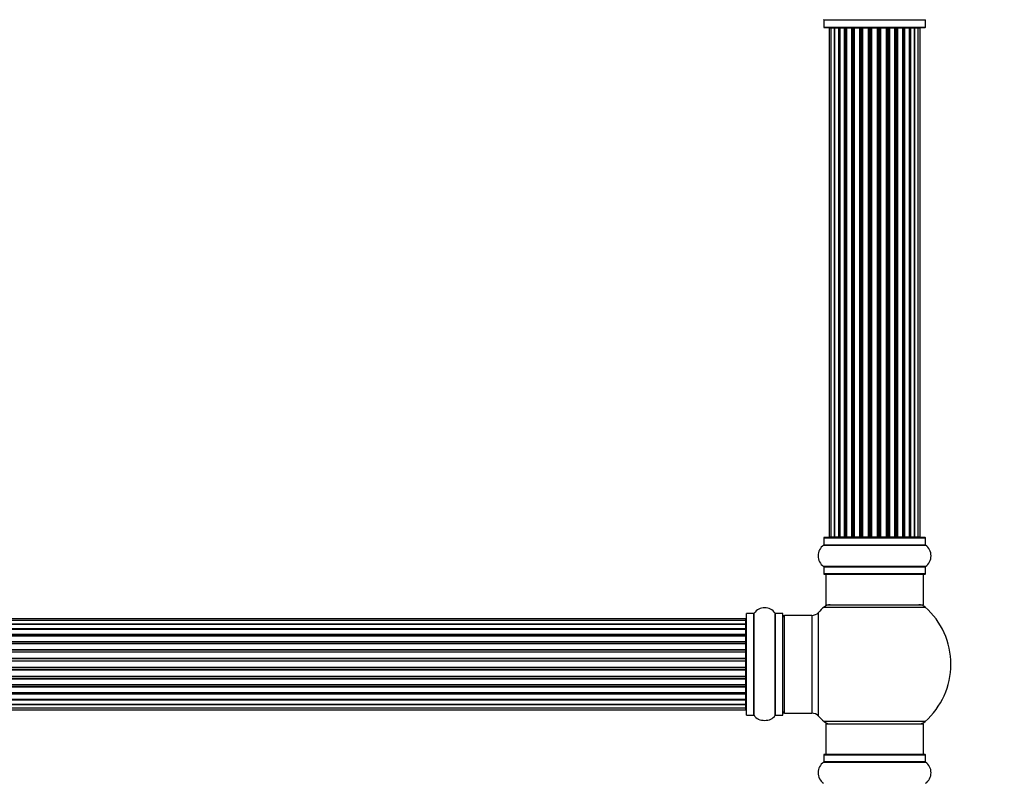
# Model space of a CAD drawing. Units: millimetres. Extents: x 0 to 1542, y 0 to 3499.
# Drawn here: x 849 to 1171, y 2041 to 2291 of the extents above; entities that cross this region are included whole.
import ezdxf
from ezdxf import colors
from ezdxf.entities.mleader import LeaderData, LeaderLine
from ezdxf.math import Vec2, Vec3

# ---------------------------------------------------------------- set-up
doc = ezdxf.new("R2010")
doc.units = ezdxf.units.MM
doc.layers.add('DV1_Défaut', color=7, linetype='Continuous')
doc.layers.add('Défaut', color=7, linetype='Continuous')

# ---------------------------------------------------------------- blocks, each defined once
blk = doc.blocks.new('_DOT')
at = {"color": 0}
blk.add_line((0, 0), (-1, 0), dxfattribs=at)
at = {"color": 0, "const_width": 0.333}
blk.add_lwpolyline([(-0.1665, 0, 1), (0.1665, 0, 1)], format="xyb", close=True, dxfattribs=at)
blk = doc.blocks.new('SE')
at = {"layer": 'DV1_Défaut', "color": 7, "linetype": 'Continuous'}
for p, q in [((1112.02, 2290.87), (1145.4, 2290.87)), ((1112.06, 2290.79), (1145.36, 2290.79)), ((1112.06, 2290.79), (1112.06, 2288.44)), ((1145.36, 2288.44), (1145.36, 2290.79)), ((1112.06, 2288.44), (1145.36, 2288.44)), ((1112.16, 2288.34), (1145.26, 2288.34)), ((1114.39, 2288.14), (1113.79, 2288.14)), ((1113.79, 2288.14), (1113.79, 2121.54)), ((1115.58, 2288.14), (1114.39, 2288.14)), ((1114.39, 2288.14), (1114.39, 2121.54)), ((1115.58, 2121.54), (1115.58, 2288.14)), ((1116.97, 2288.14), (1115.59, 2288.14)), ((1115.59, 2288.14), (1115.59, 2121.54)), ((1116.97, 2121.54), (1116.97, 2288.14)), ((1116.97, 2288.14), (1117.21, 2288.14)), ((1117.21, 2288.14), (1117.21, 2121.54)), ((1118.88, 2288.14), (1117.31, 2288.14)), ((1117.31, 2288.14), (1117.31, 2121.54)), ((1118.88, 2121.54), (1118.88, 2288.14)), ((1118.88, 2288.14), (1119.13, 2288.14)), ((1119.13, 2288.14), (1119.13, 2121.54)), ((1119.56, 2288.14), (1119.13, 2288.14)), ((1121.21, 2288.14), (1119.48, 2288.14)), ((1119.48, 2288.14), (1119.48, 2121.54)), ((1121.21, 2121.54), (1121.21, 2288.14)), ((1121.21, 2288.14), (1121.46, 2288.14)), ((1121.46, 2288.14), (1121.46, 2121.54)), ((1121.96, 2288.14), (1121.46, 2288.14)), ((1121.96, 2121.54), (1121.96, 2288.14)), ((1121.96, 2288.14), (1122.02, 2288.14)), ((1123.87, 2288.14), (1122.02, 2288.14)), ((1122.02, 2288.14), (1122.02, 2121.54)), ((1123.87, 2121.54), (1123.87, 2288.14)), ((1123.87, 2288.14), (1124.11, 2288.14)), ((1124.11, 2288.14), (1124.11, 2121.54)), ((1124.66, 2288.14), (1124.11, 2288.14)), ((1124.66, 2121.54), (1124.66, 2288.14)), ((1124.66, 2288.14), (1124.8, 2288.14)), ((1126.74, 2288.14), (1124.8, 2288.14)), ((1124.8, 2288.14), (1124.8, 2121.54)), ((1126.74, 2121.54), (1126.74, 2288.14)), ((1126.74, 2288.14), (1126.96, 2288.14)), ((1126.96, 2288.14), (1126.96, 2121.54)), ((1127.54, 2288.14), (1126.96, 2288.14)), ((1127.54, 2121.54), (1127.54, 2288.14)), ((1127.72, 2288.14), (1127.54, 2288.14)), ((1129.7, 2288.14), (1127.72, 2288.14)), ((1127.72, 2288.14), (1127.72, 2121.54)), ((1129.7, 2121.54), (1129.7, 2288.14)), ((1129.7, 2288.14), (1129.88, 2288.14)), ((1130.46, 2288.14), (1129.88, 2288.14)), ((1129.88, 2288.14), (1129.88, 2121.54)), ((1130.46, 2121.54), (1130.46, 2288.14)), ((1130.46, 2288.14), (1130.68, 2288.14)), ((1132.62, 2288.14), (1130.68, 2288.14)), ((1130.68, 2288.14), (1130.68, 2121.54)), ((1132.62, 2288.14), (1132.76, 2288.14)), ((1132.62, 2121.54), (1132.62, 2288.14)), ((1133.31, 2288.14), (1132.76, 2288.14)), ((1132.76, 2288.14), (1132.76, 2121.54)), ((1133.31, 2121.54), (1133.31, 2288.14)), ((1133.31, 2288.14), (1133.55, 2288.14)), ((1135.4, 2288.14), (1133.55, 2288.14)), ((1133.55, 2288.14), (1133.55, 2121.54)), ((1135.4, 2288.14), (1135.46, 2288.14)), ((1135.4, 2121.54), (1135.4, 2288.14)), ((1135.96, 2288.14), (1135.46, 2288.14)), ((1135.46, 2288.14), (1135.46, 2121.54)), ((1135.96, 2121.54), (1135.96, 2288.14)), ((1135.96, 2288.14), (1136.21, 2288.14)), ((1137.94, 2288.14), (1136.21, 2288.14)), ((1136.21, 2288.14), (1136.21, 2121.54)), ((1138.29, 2288.14), (1137.86, 2288.14)), ((1137.94, 2121.54), (1137.94, 2288.14)), ((1138.29, 2121.54), (1138.29, 2288.14)), ((1138.29, 2288.14), (1138.54, 2288.14)), ((1140.11, 2288.14), (1138.54, 2288.14)), ((1138.54, 2288.14), (1138.54, 2121.54)), ((1140.11, 2121.54), (1140.11, 2288.14)), ((1140.2, 2121.54), (1140.2, 2288.14)), ((1140.2, 2288.14), (1140.45, 2288.14)), ((1141.83, 2288.14), (1140.45, 2288.14)), ((1140.45, 2288.14), (1140.45, 2121.54)), ((1141.83, 2121.54), (1141.83, 2288.14)), ((1143.02, 2288.14), (1141.84, 2288.14)), ((1141.84, 2288.14), (1141.84, 2121.54)), ((1143.63, 2288.14), (1143.02, 2288.14)), ((1143.02, 2121.54), (1143.02, 2288.14)), ((1143.63, 2121.54), (1143.63, 2288.14)), ((1112.06, 2121.24), (1145.36, 2121.24)), ((1112.06, 2121.24), (1112.06, 2118.89)), ((1145.36, 2118.89), (1112.06, 2118.89)), ((1145.26, 2121.34), (1112.16, 2121.34)), ((1113.79, 2121.54), (1114.39, 2121.54)), ((1114.39, 2121.54), (1115.58, 2121.54)), ((1115.59, 2121.54), (1116.97, 2121.54)), ((1117.21, 2121.54), (1116.97, 2121.54)), ((1117.31, 2121.54), (1118.88, 2121.54)), ((1119.13, 2121.54), (1118.88, 2121.54)), ((1119.13, 2121.54), (1119.56, 2121.54)), ((1119.48, 2121.54), (1121.21, 2121.54)), ((1121.46, 2121.54), (1121.21, 2121.54)), ((1121.46, 2121.54), (1121.96, 2121.54)), ((1122.02, 2121.54), (1121.96, 2121.54)), ((1122.02, 2121.54), (1123.87, 2121.54)), ((1124.11, 2121.54), (1123.87, 2121.54)), ((1124.11, 2121.54), (1124.66, 2121.54)), ((1124.8, 2121.54), (1124.66, 2121.54)), ((1124.8, 2121.54), (1126.74, 2121.54)), ((1126.96, 2121.54), (1126.74, 2121.54)), ((1126.96, 2121.54), (1127.54, 2121.54)), ((1127.54, 2121.54), (1127.72, 2121.54)), ((1127.72, 2121.54), (1129.7, 2121.54)), ((1129.88, 2121.54), (1129.7, 2121.54)), ((1129.88, 2121.54), (1130.46, 2121.54)), ((1130.68, 2121.54), (1130.46, 2121.54)), ((1130.68, 2121.54), (1132.62, 2121.54)), ((1132.76, 2121.54), (1132.62, 2121.54)), ((1132.76, 2121.54), (1133.31, 2121.54)), ((1133.55, 2121.54), (1133.31, 2121.54)), ((1133.55, 2121.54), (1135.4, 2121.54)), ((1135.46, 2121.54), (1135.4, 2121.54)), ((1135.46, 2121.54), (1135.96, 2121.54)), ((1136.21, 2121.54), (1135.96, 2121.54)), ((1136.21, 2121.54), (1137.94, 2121.54)), ((1137.86, 2121.54), (1138.29, 2121.54)), ((1138.54, 2121.54), (1138.29, 2121.54)), ((1138.54, 2121.54), (1140.11, 2121.54)), ((1140.45, 2121.54), (1140.2, 2121.54)), ((1140.45, 2121.54), (1141.83, 2121.54)), ((1141.84, 2121.54), (1143.02, 2121.54)), ((1143.02, 2121.54), (1143.63, 2121.54)), ((1145.36, 2118.89), (1145.36, 2121.24)), ((1112.02, 2118.81), (1145.4, 2118.81)), ((1145.4, 2111.87), (1112.02, 2111.87)), ((1112.06, 2111.79), (1145.36, 2111.79)), ((1112.06, 2111.79), (1112.06, 2109.44)), ((1145.36, 2109.44), (1112.06, 2109.44)), ((1112.16, 2109.34), (1145.26, 2109.34)), ((1112.71, 2109.34), (1112.71, 2099.34)), ((1144.71, 2099.34), (1144.71, 2109.34)), ((1145.36, 2109.44), (1145.36, 2111.79)), ((1086.71, 2063.29), (1086.71, 2096.39)), ((1086.81, 2063.19), (1086.81, 2096.49)), ((1089.16, 2096.49), (1086.81, 2096.49)), ((1089.16, 2063.19), (1089.16, 2096.49)), ((1089.24, 2063.15), (1089.24, 2096.53)), ((1096.18, 2063.15), (1096.18, 2096.53)), ((1096.26, 2063.19), (1096.26, 2096.49)), ((1098.61, 2096.49), (1096.26, 2096.49)), ((1098.61, 2063.19), (1098.61, 2096.49)), ((1098.71, 2063.29), (1098.71, 2096.39)), ((1110.35, 2062.88), (1110.35, 2096.81)), ((1112.17, 2098.59), (1145.25, 2098.59)), ((1112.71, 2099.34), (1144.71, 2099.34)), ((1086.51, 2094.77), (620.91, 2094.77)), ((1086.51, 2094.16), (620.91, 2094.16)), ((1086.51, 2094.16), (1086.51, 2094.77)), ((1086.51, 2092.97), (1086.51, 2094.16)), ((1099.21, 2063.84), (1099.21, 2095.84)), ((1108.14, 2095.84), (1099.21, 2095.84)), ((1108.14, 2095.84), (1108.14, 2063.84)), ((620.91, 2092.97), (1086.51, 2092.97)), ((1086.51, 2092.97), (620.91, 2092.97)), ((620.91, 2091.58), (1086.51, 2091.58)), ((1086.51, 2091.34), (620.91, 2091.34)), ((1086.51, 2091.25), (620.91, 2091.25)), ((1086.51, 2091.58), (1086.51, 2092.97)), ((1086.51, 2091.58), (1086.51, 2091.34)), ((1086.51, 2089.68), (1086.51, 2091.25)), ((620.91, 2089.68), (1086.51, 2089.68)), ((1086.51, 2089.42), (620.91, 2089.42)), ((1086.51, 2089.07), (620.91, 2089.07)), ((620.91, 2087.34), (1086.51, 2087.34)), ((1086.51, 2087.09), (620.91, 2087.09)), ((1086.51, 2089.68), (1086.51, 2089.42)), ((1086.51, 2088.99), (1086.51, 2089.42)), ((1086.51, 2087.34), (1086.51, 2089.07)), ((1086.51, 2087.34), (1086.51, 2087.09)), ((1086.51, 2086.59), (1086.51, 2087.09)), ((620.91, 2086.59), (1086.51, 2086.59)), ((1086.51, 2086.54), (620.91, 2086.54)), ((620.91, 2084.68), (1086.51, 2084.68)), ((1086.51, 2084.44), (620.91, 2084.44)), ((620.91, 2083.89), (1086.51, 2083.89)), ((1086.51, 2083.75), (620.91, 2083.75)), ((1086.51, 2086.59), (1086.51, 2086.54)), ((1086.51, 2084.68), (1086.51, 2086.54)), ((1086.51, 2084.68), (1086.51, 2084.44)), ((1086.51, 2083.89), (1086.51, 2084.44)), ((1086.51, 2083.89), (1086.51, 2083.75)), ((1086.51, 2081.81), (1086.51, 2083.75)), ((620.91, 2081.81), (1086.51, 2081.81)), ((1086.51, 2081.59), (620.91, 2081.59)), ((620.91, 2081.02), (1086.51, 2081.02)), ((1086.51, 2080.83), (620.91, 2080.83)), ((1086.51, 2081.81), (1086.51, 2081.59)), ((1086.51, 2081.02), (1086.51, 2081.59)), ((1086.51, 2080.83), (1086.51, 2081.02)), ((1086.51, 2078.85), (1086.51, 2080.83)), ((620.91, 2078.85), (1086.51, 2078.85)), ((1086.51, 2078.67), (620.91, 2078.67)), ((620.91, 2078.09), (1086.51, 2078.09)), ((1086.51, 2077.88), (620.91, 2077.88)), ((1086.51, 2078.85), (1086.51, 2078.67)), ((1086.51, 2078.09), (1086.51, 2078.67)), ((1086.51, 2078.09), (1086.51, 2077.88)), ((1086.51, 2075.93), (1086.51, 2077.88)), ((620.91, 2075.93), (1086.51, 2075.93)), ((1086.51, 2075.79), (620.91, 2075.79)), ((620.91, 2075.24), (1086.51, 2075.24)), ((1086.51, 2075), (620.91, 2075)), ((1086.51, 2075.93), (1086.51, 2075.79)), ((1086.51, 2075.24), (1086.51, 2075.79)), ((1086.51, 2075.24), (1086.51, 2075)), ((1086.51, 2073.15), (1086.51, 2075)), ((620.91, 2073.15), (1086.51, 2073.15)), ((1086.51, 2073.1), (620.91, 2073.1)), ((620.91, 2072.59), (1086.51, 2072.59)), ((1086.51, 2072.34), (620.91, 2072.34)), ((620.91, 2070.61), (1086.51, 2070.61)), ((1086.51, 2073.15), (1086.51, 2073.1)), ((1086.51, 2072.59), (1086.51, 2073.1)), ((1086.51, 2072.59), (1086.51, 2072.34)), ((1086.51, 2070.61), (1086.51, 2072.34)), ((1086.51, 2070.26), (1086.51, 2070.69)), ((620.91, 2070.26), (1086.51, 2070.26)), ((1086.51, 2070.01), (620.91, 2070.01)), ((620.91, 2068.44), (1086.51, 2068.44)), ((620.91, 2068.35), (1086.51, 2068.35)), ((1086.51, 2068.11), (620.91, 2068.11)), ((1086.51, 2070.26), (1086.51, 2070.01)), ((1086.51, 2068.44), (1086.51, 2070.01)), ((1086.51, 2068.35), (1086.51, 2068.11)), ((1086.51, 2066.72), (1086.51, 2068.11)), ((1086.51, 2066.72), (620.91, 2066.72)), ((620.91, 2066.72), (1086.51, 2066.72)), ((620.91, 2065.53), (1086.51, 2065.53)), ((620.91, 2064.92), (1086.51, 2064.92)), ((1086.51, 2065.53), (1086.51, 2066.72)), ((1086.51, 2064.92), (1086.51, 2065.53)), ((1086.81, 2063.19), (1089.16, 2063.19)), ((1096.26, 2063.19), (1098.61, 2063.19)), ((1099.21, 2063.84), (1108.14, 2063.84)), ((1145.25, 2061.09), (1112.17, 2061.09)), ((1112.71, 2060.34), (1144.71, 2060.34)), ((1112.71, 2060.34), (1112.71, 2050.34)), ((1144.71, 2050.34), (1144.71, 2060.34)), ((1112.06, 2050.24), (1145.36, 2050.24)), ((1112.06, 2050.24), (1112.06, 2047.89)), ((1145.26, 2050.34), (1112.16, 2050.34)), ((1145.36, 2047.89), (1145.36, 2050.24)), ((1112.02, 2047.81), (1145.4, 2047.81)), ((1145.36, 2047.89), (1112.06, 2047.89))]:
    blk.add_line(p, q, dxfattribs=at)
for centre, radius, start, end in [((1111.96, 2290.79), 0.1, 0, 55.0179), ((1145.46, 2290.79), 0.1, 124.9821, 180), ((1112.16, 2288.44), 0.1, 180, 270), ((1113.99, 2288.14), 0.2, 90, 180), ((1114.59, 2288.14), 0.2, 90, 180), ((1115.79, 2288.14), 0.2, 90, 180), ((1117.51, 2288.14), 0.2, 90, 180), ((1119.68, 2288.14), 0.2, 90, 180), ((1122.22, 2288.14), 0.2, 90, 180), ((1125, 2288.14), 0.2, 90, 180), ((1132.42, 2288.14), 0.2, 0, 90), ((1135.2, 2288.14), 0.2, 0, 90), ((1137.74, 2288.14), 0.2, 0, 90), ((1139.91, 2288.14), 0.2, 0, 90), ((1141.63, 2288.14), 0.2, 0, 90), ((1142.82, 2288.14), 0.2, 0, 90), ((1143.43, 2288.14), 0.2, 0, 90), ((1145.26, 2288.44), 0.1, 270, 0), ((1111.96, 2118.89), 0.1, 304.9821, 0), ((1112.16, 2121.24), 0.1, 90, 180), ((1113.99, 2121.54), 0.2, 180, 270), ((1114.59, 2121.54), 0.2, 180, 270), ((1115.79, 2121.54), 0.2, 180, 270), ((1117.51, 2121.54), 0.2, 180, 270), ((1119.68, 2121.54), 0.2, 180, 270), ((1122.22, 2121.54), 0.2, 180, 270), ((1125, 2121.54), 0.2, 180, 270), ((1132.42, 2121.54), 0.2, 270, 0), ((1135.2, 2121.54), 0.2, 270, 0), ((1137.74, 2121.54), 0.2, 270, 0), ((1139.91, 2121.54), 0.2, 270, 0), ((1141.63, 2121.54), 0.2, 270, 0), ((1142.82, 2121.54), 0.2, 270, 0), ((1143.43, 2121.54), 0.2, 270, 0), ((1145.26, 2121.24), 0.1, 0, 90), ((1145.46, 2118.89), 0.1, 180, 235.0179), ((1114.45, 2115.34), 4.24, 124.9821, 235.0179), ((1142.97, 2115.34), 4.24, 304.9821, 55.0179), ((1111.96, 2111.79), 0.1, 0, 55.0179), ((1112.16, 2109.44), 0.1, 180, 270), ((1145.26, 2109.44), 0.1, 270, 0), ((1145.46, 2111.79), 0.1, 124.9821, 180), ((1086.81, 2096.39), 0.1, 90, 180), ((1089.16, 2096.59), 0.1, 270, 325.0179), ((1092.71, 2094.11), 4.24, 34.9821, 145.0179), ((1096.26, 2096.59), 0.1, 214.9821, 270), ((1098.61, 2096.39), 0.1, 0, 90), ((1108.14, 2098.84), 3, 270, 317.2679), ((1128.71, 2079.84), 25, 131.4096, 137.2679), ((1114.16, 2096.34), 3, 90, 131.4096), ((1143.26, 2096.34), 3, 48.5904, 90), ((1128.71, 2079.84), 25, 311.4096, 48.5904), ((1086.51, 2094.57), 0.2, 0, 90), ((1086.51, 2093.96), 0.2, 0, 90), ((1099.21, 2095.34), 0.5, 90, 180), ((1086.51, 2092.77), 0.2, 0, 90), ((1086.51, 2091.05), 0.2, 0, 90), ((1086.51, 2088.87), 0.2, 0, 90), ((1086.51, 2086.34), 0.2, 0, 90), ((1086.51, 2083.55), 0.2, 0, 90), ((1086.51, 2076.13), 0.2, 270, 0), ((1086.51, 2073.35), 0.2, 270, 0), ((1086.51, 2070.81), 0.2, 270, 0), ((1086.51, 2068.64), 0.2, 270, 0), ((1086.51, 2066.92), 0.2, 270, 0), ((1086.51, 2065.73), 0.2, 270, 0), ((1086.51, 2065.12), 0.2, 270, 0), ((1099.21, 2064.34), 0.5, 180, 270), ((1086.81, 2063.29), 0.1, 180, 270), ((1089.16, 2063.09), 0.1, 34.9821, 90), ((1092.71, 2065.58), 4.24, 214.9821, 240.8033), ((1092.71, 2066.7), 5.24, 246.6749, 293.325), ((1092.71, 2065.58), 4.24, 298.8887, 325.0179), ((1096.26, 2063.09), 0.1, 90, 145.0179), ((1098.61, 2063.29), 0.1, 270, 0), ((1108.14, 2060.84), 3, 42.7321, 90), ((1128.71, 2079.84), 25, 222.7321, 228.5904), ((1114.16, 2063.34), 3, 228.5904, 270), ((1143.26, 2063.34), 3, 270, 311.4096), ((1112.16, 2050.24), 0.1, 90, 180), ((1145.26, 2050.24), 0.1, 0, 90), ((1114.45, 2044.34), 4.24, 124.9821, 235.0179), ((1111.96, 2047.89), 0.1, 304.9821, 0), ((1145.46, 2047.89), 0.1, 180, 235.0179), ((1142.97, 2044.34), 4.24, 304.9821, 55.0179)]:
    blk.add_arc(centre, radius, start, end, dxfattribs=at)
for centre, major_axis, ratio, start_param, end_param in [((1115.54, 2288.14), (0, 0.2), 0.187711, 4.712389, 6.283185), ((1116.9, 2288.14), (0, 0.2), 0.387825, 4.712389, 6.283185), ((1117.38, 2288.14), (0, 0.2), 0.821054, 0, 1.570796), ((1118.76, 2288.14), (0, 0.2), 0.570989, 4.712389, 6.283185), ((1119.26, 2288.14), (0, 0.2), 0.684425, 0, 1.570796), ((1121.06, 2288.14), (0, 0.2), 0.729199, 4.712389, 6.283185), ((1121.56, 2288.14), (0, 0.2), 0.517884, 0, 1.570796), ((1122.06, 2288.14), (0, 0.2), 0.4819, 0, 1.570796), ((1123.7, 2288.14), (0, 0.2), 0.855538, 4.712389, 6.283185), ((1124.17, 2288.14), (0, 0.2), 0.328709, 0, 1.570796), ((1124.72, 2288.14), (0, 0.2), 0.289192, 0, 1.570796), ((1126.55, 2288.14), (0, 0.2), 0.944487, 4.712389, 6.283185), ((1126.98, 2288.14), (0, 0.2), 0.125168, 0, 1.570796), ((1127.55, 2288.14), (0, 0.2), 0.083844, 0, 1.570796), ((1127.92, 2288.14), (0, -0.2), 0.992157, 3.141591, 4.712389), ((1129.5, 2288.14), (0, -0.2), 0.992157, 1.570796, 3.141593), ((1129.87, 2288.14), (0, -0.2), 0.083844, 1.570796, 3.141593), ((1130.44, 2288.14), (0, -0.2), 0.125168, 1.570796, 3.141593), ((1130.86, 2288.14), (0, -0.2), 0.944487, 3.141593, 4.712389), ((1132.7, 2288.14), (0, -0.2), 0.289192, 1.570796, 3.141593), ((1133.25, 2288.14), (0, -0.2), 0.328709, 1.570796, 3.141593), ((1133.72, 2288.14), (0, -0.2), 0.855538, 3.141593, 4.712389), ((1135.36, 2288.14), (0, -0.2), 0.4819, 1.570796, 3.141593), ((1135.86, 2288.14), (0, -0.2), 0.517884, 1.570796, 3.141593), ((1136.36, 2288.14), (0, -0.2), 0.729199, 3.14159, 4.712389), ((1138.15, 2288.14), (0, -0.2), 0.684425, 1.570796, 3.141593), ((1138.66, 2288.14), (0, -0.2), 0.570989, 3.14159, 4.712389), ((1140.04, 2288.14), (0, -0.2), 0.821054, 1.570796, 3.141593), ((1140.52, 2288.14), (0, -0.2), 0.387825, 3.14159, 4.712389), ((1141.87, 2288.14), (0, -0.2), 0.187711, 3.14159, 4.712389), ((1115.54, 2121.54), (0, 0.2), 0.187711, 3.141593, 4.712389), ((1116.9, 2121.54), (0, 0.2), 0.387825, 3.141593, 4.712389), ((1117.38, 2121.54), (0, 0.2), 0.821054, 1.570796, 3.141593), ((1118.76, 2121.54), (0, 0.2), 0.570989, 3.141593, 4.712389), ((1119.26, 2121.54), (0, 0.2), 0.684425, 1.570796, 3.141593), ((1121.06, 2121.54), (0, 0.2), 0.729199, 3.141593, 4.712389), ((1121.56, 2121.54), (0, 0.2), 0.517884, 1.570796, 3.141593), ((1122.06, 2121.54), (0, 0.2), 0.4819, 1.570796, 3.141593), ((1123.7, 2121.54), (0, 0.2), 0.855538, 3.141593, 4.712389), ((1124.17, 2121.54), (0, 0.2), 0.328709, 1.570796, 3.141593), ((1124.72, 2121.54), (0, 0.2), 0.289192, 1.570796, 3.141593), ((1126.55, 2121.54), (0, 0.2), 0.944487, 3.141593, 4.712389), ((1126.98, 2121.54), (0, 0.2), 0.125168, 1.570796, 3.141593), ((1127.55, 2121.54), (0, 0.2), 0.083844, 1.570796, 3.141593), ((1127.92, 2121.54), (0, -0.2), 0.992157, 4.712389, 6.283185), ((1129.5, 2121.54), (0, -0.2), 0.992157, 0, 1.570796), ((1129.87, 2121.54), (0, -0.2), 0.083844, 0, 1.570796), ((1130.44, 2121.54), (0, -0.2), 0.125168, 0, 1.570796), ((1130.86, 2121.54), (0, -0.2), 0.944487, 4.712389, 6.283185), ((1132.7, 2121.54), (0, -0.2), 0.289192, 0, 1.570796), ((1133.25, 2121.54), (0, -0.2), 0.328709, 0, 1.570796), ((1133.72, 2121.54), (0, -0.2), 0.855538, 4.712389, 6.283185), ((1135.36, 2121.54), (0, -0.2), 0.4819, 0, 1.570796), ((1135.86, 2121.54), (0, -0.2), 0.517884, 0, 1.570796), ((1136.36, 2121.54), (0, -0.2), 0.729199, 4.712389, 6.283185), ((1138.15, 2121.54), (0, -0.2), 0.684425, 0, 1.570796), ((1138.66, 2121.54), (0, -0.2), 0.570989, 4.712389, 6.283185), ((1140.04, 2121.54), (0, -0.2), 0.821054, 0, 1.570796), ((1140.52, 2121.54), (0, -0.2), 0.387825, 4.712389, 6.283185), ((1141.87, 2121.54), (0, -0.2), 0.187711, 4.712389, 6.283185), ((1086.51, 2093.01), (0.2, 0), 0.187711, 4.712389, 6.283185), ((1086.51, 2091.66), (0.2, 0), 0.387825, 4.712389, 6.283185), ((1086.51, 2091.17), (0.2, 0), 0.821054, 0, 1.570796), ((1086.51, 2089.79), (0.2, 0), 0.570989, 4.712389, 6.283185), ((1086.51, 2089.29), (0.2, 0), 0.684425, 0, 1.570796), ((1086.51, 2087.49), (0.2, 0), 0.729199, 4.712389, 6.283185), ((1086.51, 2086.99), (0.2, 0), 0.517884, 0, 1.570796), ((1086.51, 2086.49), (0.2, 0), 0.4819, 0, 1.570796), ((1086.51, 2084.85), (0.2, 0), 0.855538, 4.712389, 6.283185), ((1086.51, 2084.38), (0.2, 0), 0.328709, 0, 1.570796), ((1086.51, 2083.83), (0.2, 0), 0.289192, 0, 1.570796), ((1086.51, 2082), (0.2, 0), 0.944487, 4.712389, 6.283185), ((1086.51, 2081.57), (0.2, 0), 0.125168, 0, 1.570796), ((1086.51, 2081), (0.2, 0), 0.083844, 0, 1.570796), ((1086.51, 2080.64), (-0.2, 0), 0.992157, 3.141593, 4.712389), ((1086.51, 2079.05), (-0.2, 0), 0.992157, 1.570796, 3.141593), ((1086.51, 2078.69), (-0.2, 0), 0.083844, 1.570796, 3.141593), ((1086.51, 2078.11), (-0.2, 0), 0.125168, 1.570796, 3.141593), ((1086.51, 2077.69), (-0.2, 0), 0.944487, 3.141593, 4.712389), ((1086.51, 2075.85), (-0.2, 0), 0.289192, 1.570796, 3.141593), ((1086.51, 2075.31), (-0.2, 0), 0.328709, 1.570796, 3.141593), ((1086.51, 2074.83), (-0.2, 0), 0.855538, 3.141593, 4.712389), ((1086.51, 2073.19), (-0.2, 0), 0.4819, 1.570796, 3.141593), ((1086.51, 2072.7), (-0.2, 0), 0.517884, 1.570796, 3.141593), ((1086.51, 2072.2), (-0.2, 0), 0.729199, 3.141593, 4.712389), ((1086.51, 2070.4), (-0.2, 0), 0.684425, 1.570796, 3.141593), ((1086.51, 2069.9), (-0.2, 0), 0.570989, 3.141593, 4.712389), ((1086.51, 2068.51), (-0.2, 0), 0.821054, 1.570796, 3.141593), ((1086.51, 2068.03), (-0.2, 0), 0.387825, 3.141593, 4.712389), ((1086.51, 2066.68), (-0.2, 0), 0.187711, 3.141593, 4.712389)]:
    blk.add_ellipse(centre, major_axis=major_axis, ratio=ratio, start_param=start_param, end_param=end_param, dxfattribs=at)

msp = doc.modelspace()

# ---------------------------------------------------------------- block references
at = {"layer": 'Défaut'}
msp.add_blockref('SE', (0, 0), dxfattribs=at)

# ---------------------------------------------------------------- leaders
at = {"layer": 'Défaut', "color": 7, "linetype": 'Continuous'}
ml = msp.add_multileader_mtext('Standard', dxfattribs=at)
ml.set_content('{\\pxsm0.9;\\fSolid Edge ISO|b1||i0||c0|p34;\\W1.;23/10/2019\\P}', color=256)
ml.set_leader_properties()
ml.set_arrow_properties(name='DOT')
ml.build(insert=Vec2(0, 0))
ml.multileader.update_dxf_attribs({"leader_type": 0, "dogleg_length": 0, "arrow_head_size": 12})
ctx = ml.context
ctx.base_point, ctx.char_height, ctx.arrow_head_size, ctx.landing_gap_size = Vec3(1156.11, 3491.72), 12, 12, 4.2
notes = []
notes.append((ctx, [(0, (0, 0, 0), (0, 0), (1, 0), 1, [])]))
ctx.mtext.insert = Vec3(1158.11, 3497.84)
for ctx, leaders in notes:
    for number, flags, end, landing, length, lines in leaders:
        leader = LeaderData()
        leader.index, (leader.has_last_leader_line, leader.has_dogleg_vector, leader.attachment_direction) = number, flags
        leader.last_leader_point, leader.dogleg_vector, leader.dogleg_length = Vec3(end), Vec3(landing), length
        for number, points, colour, breaks in lines:
            line = LeaderLine()
            line.index, line.vertices, line.color, line.breaks = number, Vec3.list(points), colors.encode_raw_color(colour), breaks
            leader.lines.append(line)
        ctx.leaders.append(leader)

doc.saveas('drawing.dxf')
